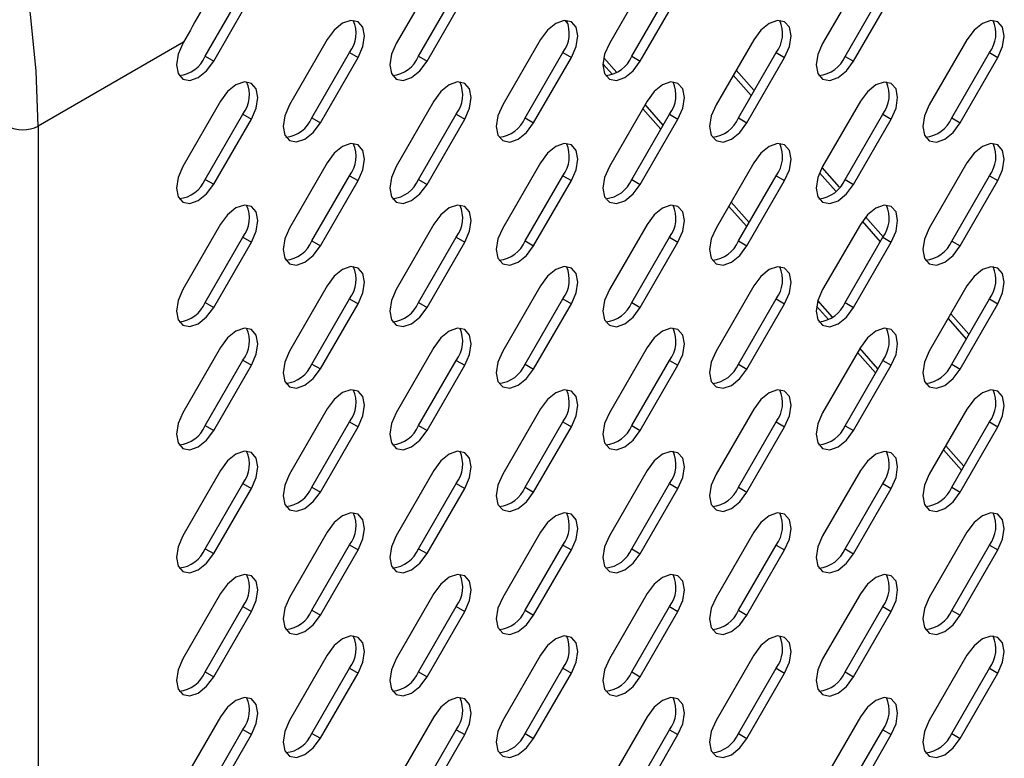
# Model space of a CAD drawing. Units: millimetres. Extents: x 115 to 2626, y 105 to 1901.
# Drawn here: x 2465 to 2530, y 572 to 621 of the extents above; entities that cross this region are included whole.
import ezdxf

# ---------------------------------------------------------------- set-up
doc = ezdxf.new("R2010")
doc.units = ezdxf.units.MM

msp = doc.modelspace()

# ---------------------------------------------------------------- linework, layer by layer
at = {"color": 7, "linetype": 'Continuous', "lineweight": 25}
for p, q in [((2492.172, 623.742), (2489.672, 619.411)), ((2506.314, 623.74), (2503.814, 619.41)), ((2520.456, 623.739), (2517.956, 619.409)), ((2491.156, 618.554), (2493.656, 622.884)), ((2505.298, 618.553), (2507.798, 622.883)), ((2519.44, 618.552), (2521.94, 622.882)), ((2491.722, 618.228), (2494.222, 622.558)), ((2505.864, 618.226), (2508.364, 622.556)), ((2520.006, 618.225), (2522.506, 622.555)), ((2477.014, 618.555), (2479.107, 622.181)), ((2477.579, 618.229), (2479.673, 621.855)), ((2501.093, 620.668), (2500.856, 620.936)), ((2485.101, 619.66), (2482.601, 615.329)), ((2499.243, 619.658), (2496.743, 615.328)), ((2513.385, 619.657), (2510.885, 615.327)), ((2527.527, 619.656), (2525.027, 615.325)), ((2475.573, 619.488), (2465.931, 613.922)), ((2475.573, 619.488), (2475.529, 619.413)), ((2477.014, 618.555), (2477.579, 618.229)), ((2484.085, 614.472), (2486.585, 618.802)), ((2484.651, 614.146), (2487.151, 618.476)), ((2486.585, 618.802), (2487.151, 618.476)), ((2491.156, 618.554), (2491.722, 618.228)), ((2498.227, 614.471), (2500.727, 618.801)), ((2498.793, 614.144), (2501.293, 618.474)), ((2500.727, 618.801), (2501.293, 618.474)), ((2504.298, 617.485), (2503.441, 618.457)), ((2505.298, 618.553), (2505.864, 618.226)), ((2512.369, 614.469), (2514.869, 618.8)), ((2512.935, 614.143), (2515.435, 618.473)), ((2514.869, 618.8), (2515.435, 618.473)), ((2519.44, 618.552), (2520.006, 618.225)), ((2526.511, 614.468), (2529.011, 618.798)), ((2527.077, 614.142), (2529.577, 618.472)), ((2529.011, 618.798), (2529.577, 618.472)), ((2504.018, 617.35), (2503.391, 618.061)), ((2513.415, 616.282), (2512.219, 617.638)), ((2478.029, 615.577), (2475.529, 611.247)), ((2492.172, 615.576), (2489.672, 611.246)), ((2506.314, 615.575), (2503.814, 611.245)), ((2507.22, 613.717), (2506.024, 615.074)), ((2507.379, 613.991), (2506.183, 615.348)), ((2520.456, 615.573), (2517.956, 611.243)), ((2477.014, 610.39), (2479.514, 614.72)), ((2477.579, 610.064), (2480.079, 614.394)), ((2479.514, 614.72), (2480.079, 614.394)), ((2484.085, 614.472), (2484.651, 614.146)), ((2491.156, 610.389), (2493.656, 614.719)), ((2491.722, 610.062), (2494.222, 614.392)), ((2493.656, 614.719), (2494.222, 614.392)), ((2498.227, 614.471), (2498.793, 614.144)), ((2505.298, 610.387), (2507.798, 614.718)), ((2505.864, 610.061), (2508.364, 614.391)), ((2507.798, 614.718), (2508.364, 614.391)), ((2512.369, 614.469), (2512.935, 614.143)), ((2519.44, 610.386), (2521.94, 614.716)), ((2520.006, 610.06), (2522.506, 614.39)), ((2521.94, 614.716), (2522.506, 614.39)), ((2526.511, 614.468), (2527.077, 614.142)), ((2465.931, 613.922), (2465.931, 169.723)), ((2485.101, 611.494), (2482.601, 607.164)), ((2499.243, 611.493), (2496.743, 607.163)), ((2513.385, 611.491), (2510.885, 607.161)), ((2519.072, 609.865), (2517.917, 611.175)), ((2527.527, 611.49), (2525.027, 607.16)), ((2484.085, 606.307), (2486.585, 610.637)), ((2486.585, 610.637), (2487.151, 610.31)), ((2498.227, 606.305), (2500.727, 610.636)), ((2500.727, 610.636), (2501.293, 610.309)), ((2512.369, 606.304), (2514.869, 610.634)), ((2514.869, 610.634), (2515.435, 610.308)), ((2526.511, 606.303), (2529.011, 610.633)), ((2529.011, 610.633), (2529.577, 610.306)), ((2477.014, 610.39), (2477.579, 610.064)), ((2484.651, 605.98), (2487.151, 610.31)), ((2491.156, 610.389), (2491.722, 610.062)), ((2498.793, 605.979), (2501.293, 610.309)), ((2505.298, 610.387), (2505.864, 610.061)), ((2512.935, 605.977), (2515.435, 610.308)), ((2519.44, 610.386), (2520.006, 610.06)), ((2527.077, 605.976), (2529.577, 610.306)), ((2512.918, 607.255), (2511.722, 608.611)), ((2513.076, 607.529), (2511.88, 608.885)), ((2521.961, 606.588), (2520.802, 607.903)), ((2478.029, 607.412), (2475.529, 603.082)), ((2492.172, 607.411), (2489.672, 603.081)), ((2506.314, 607.409), (2503.814, 603.079)), ((2520.456, 607.408), (2517.956, 603.078)), ((2477.014, 602.225), (2479.514, 606.555)), ((2479.514, 606.555), (2480.079, 606.228)), ((2491.156, 602.223), (2493.656, 606.553)), ((2493.656, 606.553), (2494.222, 606.227)), ((2505.298, 602.222), (2507.798, 606.552)), ((2507.798, 606.552), (2508.364, 606.226)), ((2519.44, 602.221), (2521.94, 606.551)), ((2521.94, 606.551), (2522.506, 606.224)), ((2477.579, 601.898), (2480.079, 606.228)), ((2484.085, 606.307), (2484.651, 605.98)), ((2491.722, 601.897), (2494.222, 606.227)), ((2498.227, 606.305), (2498.793, 605.979)), ((2505.864, 601.895), (2508.364, 606.226)), ((2512.369, 606.304), (2512.935, 605.977)), ((2520.006, 601.894), (2522.506, 606.224)), ((2526.511, 606.303), (2527.077, 605.976)), ((2485.101, 603.329), (2482.601, 598.999)), ((2499.243, 603.327), (2496.743, 598.997)), ((2513.385, 603.326), (2510.885, 598.996)), ((2527.527, 603.325), (2525.027, 598.995)), ((2477.014, 602.225), (2477.579, 601.898)), ((2484.085, 598.141), (2486.585, 602.471)), ((2484.651, 597.815), (2487.151, 602.145)), ((2486.585, 602.471), (2487.151, 602.145)), ((2491.156, 602.223), (2491.722, 601.897)), ((2498.227, 598.14), (2500.727, 602.47)), ((2498.793, 597.813), (2501.293, 602.144)), ((2500.727, 602.47), (2501.293, 602.144)), ((2505.298, 602.222), (2505.864, 601.895)), ((2512.369, 598.139), (2514.869, 602.469)), ((2512.935, 597.812), (2515.435, 602.142)), ((2514.869, 602.469), (2515.435, 602.142)), ((2518.344, 601.1), (2517.559, 601.991)), ((2518.602, 601.261), (2517.641, 602.351)), ((2519.44, 602.221), (2520.006, 601.894)), ((2526.511, 598.137), (2529.011, 602.467)), ((2527.077, 597.811), (2529.577, 602.141)), ((2529.011, 602.467), (2529.577, 602.141)), ((2527.659, 600.125), (2526.463, 601.482)), ((2478.029, 599.247), (2475.529, 594.917)), ((2492.172, 599.245), (2489.672, 594.915)), ((2506.314, 599.244), (2503.814, 594.914)), ((2520.456, 599.243), (2517.956, 594.913)), ((2521.464, 597.561), (2520.268, 598.918)), ((2521.622, 597.835), (2520.426, 599.191)), ((2477.014, 594.059), (2479.514, 598.389)), ((2477.579, 593.733), (2480.079, 598.063)), ((2479.514, 598.389), (2480.079, 598.063)), ((2484.085, 598.141), (2484.651, 597.815)), ((2491.156, 594.058), (2493.656, 598.388)), ((2491.722, 593.731), (2494.222, 598.062)), ((2493.656, 598.388), (2494.222, 598.062)), ((2498.227, 598.14), (2498.793, 597.813)), ((2505.298, 594.057), (2507.798, 598.387)), ((2505.864, 593.73), (2508.364, 598.06)), ((2507.798, 598.387), (2508.364, 598.06)), ((2512.369, 598.139), (2512.935, 597.812)), ((2519.44, 594.055), (2521.94, 598.385)), ((2520.006, 593.729), (2522.506, 598.059)), ((2521.94, 598.385), (2522.506, 598.059)), ((2526.511, 598.137), (2527.077, 597.811)), ((2485.101, 595.163), (2482.601, 590.833)), ((2499.243, 595.162), (2496.743, 590.832)), ((2513.385, 595.161), (2510.885, 590.831)), ((2527.527, 595.159), (2525.027, 590.829)), ((2484.085, 589.976), (2486.585, 594.306)), ((2486.585, 594.306), (2487.151, 593.979)), ((2498.227, 589.975), (2500.727, 594.305)), ((2500.727, 594.305), (2501.293, 593.978)), ((2512.369, 589.973), (2514.869, 594.303)), ((2514.869, 594.303), (2515.435, 593.977)), ((2526.511, 589.972), (2529.011, 594.302)), ((2529.011, 594.302), (2529.577, 593.975)), ((2477.014, 594.059), (2477.579, 593.733)), ((2484.651, 589.649), (2487.151, 593.979)), ((2491.156, 594.058), (2491.722, 593.731)), ((2498.793, 589.648), (2501.293, 593.978)), ((2505.298, 594.057), (2505.864, 593.73)), ((2512.935, 589.647), (2515.435, 593.977)), ((2519.44, 594.055), (2520.006, 593.729)), ((2527.077, 589.645), (2529.577, 593.975)), ((2527.162, 591.098), (2525.966, 592.455)), ((2527.32, 591.372), (2526.124, 592.729)), ((2478.029, 591.081), (2475.529, 586.751)), ((2492.172, 591.08), (2489.672, 586.75)), ((2506.314, 591.079), (2503.814, 586.748)), ((2520.456, 591.077), (2517.956, 586.747)), ((2477.014, 585.894), (2479.514, 590.224)), ((2479.514, 590.224), (2480.079, 589.897)), ((2491.156, 585.893), (2493.656, 590.223)), ((2493.656, 590.223), (2494.222, 589.896)), ((2505.298, 585.891), (2507.798, 590.221)), ((2507.798, 590.221), (2508.364, 589.895)), ((2519.44, 585.89), (2521.94, 590.22)), ((2521.94, 590.22), (2522.506, 589.893)), ((2477.579, 585.567), (2480.079, 589.897)), ((2484.085, 589.976), (2484.651, 589.649)), ((2491.722, 585.566), (2494.222, 589.896)), ((2498.227, 589.975), (2498.793, 589.648)), ((2505.864, 585.565), (2508.364, 589.895)), ((2512.369, 589.973), (2512.935, 589.647)), ((2520.006, 585.563), (2522.506, 589.893)), ((2526.511, 589.972), (2527.077, 589.645)), ((2485.101, 586.998), (2482.601, 582.668)), ((2499.243, 586.997), (2496.743, 582.666)), ((2513.385, 586.995), (2510.885, 582.665)), ((2527.527, 586.994), (2525.027, 582.664)), ((2477.014, 585.894), (2477.579, 585.567)), ((2484.085, 581.81), (2486.585, 586.141)), ((2484.651, 581.484), (2487.151, 585.814)), ((2486.585, 586.141), (2487.151, 585.814)), ((2491.156, 585.893), (2491.722, 585.566)), ((2498.227, 581.809), (2500.727, 586.139)), ((2498.793, 581.483), (2501.293, 585.813)), ((2500.727, 586.139), (2501.293, 585.813)), ((2505.298, 585.891), (2505.864, 585.565)), ((2512.369, 581.808), (2514.869, 586.138)), ((2512.935, 581.481), (2515.435, 585.811)), ((2514.869, 586.138), (2515.435, 585.811)), ((2519.44, 585.89), (2520.006, 585.563)), ((2526.511, 581.807), (2529.011, 586.137)), ((2527.077, 581.48), (2529.577, 585.81)), ((2529.011, 586.137), (2529.577, 585.81)), ((2478.029, 582.916), (2475.529, 578.586)), ((2492.172, 582.915), (2489.672, 578.584)), ((2506.314, 582.913), (2503.814, 578.583)), ((2520.456, 582.912), (2517.956, 578.582)), ((2477.014, 577.728), (2479.514, 582.059)), ((2477.579, 577.402), (2480.079, 581.732)), ((2479.514, 582.059), (2480.079, 581.732)), ((2484.085, 581.81), (2484.651, 581.484)), ((2491.156, 577.727), (2493.656, 582.057)), ((2491.722, 577.401), (2494.222, 581.731)), ((2493.656, 582.057), (2494.222, 581.731)), ((2498.227, 581.809), (2498.793, 581.483)), ((2505.298, 577.726), (2507.798, 582.056)), ((2505.864, 577.399), (2508.364, 581.729)), ((2507.798, 582.056), (2508.364, 581.729)), ((2512.369, 581.808), (2512.935, 581.481)), ((2519.44, 577.724), (2521.94, 582.055)), ((2520.006, 577.398), (2522.506, 581.728)), ((2521.94, 582.055), (2522.506, 581.728)), ((2526.511, 581.807), (2527.077, 581.48)), ((2485.101, 578.832), (2482.601, 574.502)), ((2499.243, 578.831), (2496.743, 574.501)), ((2513.385, 578.83), (2510.885, 574.5)), ((2527.527, 578.828), (2525.027, 574.498)), ((2484.085, 573.645), (2486.585, 577.975)), ((2486.585, 577.975), (2487.151, 577.649)), ((2498.227, 573.644), (2500.727, 577.974)), ((2500.727, 577.974), (2501.293, 577.647)), ((2512.369, 573.642), (2514.869, 577.973)), ((2514.869, 577.973), (2515.435, 577.646)), ((2526.511, 573.641), (2529.011, 577.971)), ((2529.011, 577.971), (2529.577, 577.645)), ((2477.014, 577.728), (2477.579, 577.402)), ((2484.651, 573.319), (2487.151, 577.649)), ((2491.156, 577.727), (2491.722, 577.401)), ((2498.793, 573.317), (2501.293, 577.647)), ((2505.298, 577.726), (2505.864, 577.399)), ((2512.935, 573.316), (2515.435, 577.646)), ((2519.44, 577.724), (2520.006, 577.398)), ((2527.077, 573.315), (2529.577, 577.645)), ((2478.029, 574.75), (2475.529, 570.42)), ((2492.172, 574.749), (2489.672, 570.419)), ((2506.314, 574.748), (2503.814, 570.418)), ((2520.456, 574.746), (2517.956, 570.416)), ((2477.014, 569.563), (2479.514, 573.893)), ((2479.514, 573.893), (2480.079, 573.567)), ((2491.156, 569.562), (2493.656, 573.892)), ((2493.656, 573.892), (2494.222, 573.565)), ((2505.298, 569.56), (2507.798, 573.891)), ((2507.798, 573.891), (2508.364, 573.564)), ((2519.44, 569.559), (2521.94, 573.889)), ((2521.94, 573.889), (2522.506, 573.563)), ((2477.579, 569.236), (2480.079, 573.567)), ((2484.085, 573.645), (2484.651, 573.319)), ((2491.722, 569.235), (2494.222, 573.565)), ((2498.227, 573.644), (2498.793, 573.317)), ((2505.864, 569.234), (2508.364, 573.564)), ((2512.369, 573.642), (2512.935, 573.316)), ((2520.006, 569.232), (2522.506, 573.563)), ((2526.511, 573.641), (2527.077, 573.315))]:
    msp.add_line(p, q, dxfattribs=at)
at = {"color": 8, "linetype": 'Continuous', "lineweight": 25}
for p, q in [((2512.029, 617.309), (2513.225, 615.952)), ((2517.749, 610.822), (2518.821, 609.605)), ((2520.581, 607.609), (2521.771, 606.259)), ((2526.273, 601.153), (2527.469, 599.796))]:
    msp.add_line(p, q, dxfattribs=at)
at = {"color": 7, "linetype": 'Continuous', "lineweight": 25, "flags": 128}
for points in [[(2465.931, 613.922), (2465.803, 617.569), (2465.419, 621.34), (2464.784, 625.207), (2463.9, 629.146), (2462.774, 633.128), (2461.414, 637.126), (2459.828, 641.114), (2458.028, 645.065), (2456.026, 648.95), (2453.836, 652.743), (2451.473, 656.419), (2448.952, 659.953), (2446.291, 663.32), (2443.508, 666.497), (2440.623, 669.463), (2437.654, 672.198), (2434.622, 674.682), (2431.549, 676.899), (2428.454, 678.833)], [(2487.151, 618.476), (2487.465, 619.2), (2487.575, 619.904), (2487.465, 620.481), (2487.151, 620.843), (2486.68, 620.934), (2486.126, 620.742), (2485.571, 620.294), (2485.101, 619.66)], [(2501.293, 618.474), (2501.607, 619.199), (2501.717, 619.903), (2501.607, 620.48), (2501.293, 620.842), (2500.822, 620.933), (2500.268, 620.74), (2499.713, 620.293), (2499.243, 619.658)], [(2515.435, 618.473), (2515.749, 619.197), (2515.859, 619.902), (2515.749, 620.479), (2515.435, 620.84), (2514.965, 620.932), (2514.41, 620.739), (2513.855, 620.291), (2513.385, 619.657)], [(2529.577, 618.472), (2529.891, 619.196), (2530.001, 619.9), (2529.891, 620.477), (2529.577, 620.839), (2529.107, 620.93), (2528.552, 620.738), (2527.997, 620.29), (2527.527, 619.656)], [(2475.529, 619.413), (2475.215, 618.688), (2475.105, 617.984), (2475.215, 617.407), (2475.529, 617.045), (2476, 616.954), (2476.554, 617.147), (2477.109, 617.595), (2477.579, 618.229)], [(2489.672, 619.411), (2489.357, 618.687), (2489.247, 617.983), (2489.357, 617.406), (2489.672, 617.044), (2490.142, 616.953), (2490.697, 617.146), (2491.251, 617.593), (2491.722, 618.228)], [(2503.814, 619.41), (2503.499, 618.686), (2503.389, 617.981), (2503.499, 617.404), (2503.814, 617.043), (2504.284, 616.951), (2504.839, 617.144), (2505.393, 617.592), (2505.864, 618.226)], [(2517.956, 619.409), (2517.642, 618.684), (2517.531, 617.98), (2517.642, 617.403), (2517.956, 617.042), (2518.426, 616.95), (2518.981, 617.143), (2519.536, 617.591), (2520.006, 618.225)], [(2480.079, 614.394), (2480.394, 615.118), (2480.504, 615.822), (2480.394, 616.399), (2480.079, 616.761), (2479.609, 616.852), (2479.054, 616.659), (2478.5, 616.212), (2478.029, 615.577)], [(2494.222, 614.392), (2494.536, 615.117), (2494.646, 615.821), (2494.536, 616.398), (2494.222, 616.76), (2493.751, 616.851), (2493.197, 616.658), (2492.642, 616.21), (2492.172, 615.576)], [(2508.364, 614.391), (2508.678, 615.115), (2508.788, 615.82), (2508.678, 616.397), (2508.364, 616.758), (2507.893, 616.85), (2507.339, 616.657), (2506.784, 616.209), (2506.314, 615.575)], [(2522.506, 614.39), (2522.82, 615.114), (2522.93, 615.818), (2522.82, 616.395), (2522.506, 616.757), (2522.036, 616.848), (2521.481, 616.655), (2520.926, 616.208), (2520.456, 615.573)], [(2482.601, 615.329), (2482.286, 614.605), (2482.176, 613.901), (2482.286, 613.324), (2482.601, 612.962), (2483.071, 612.871), (2483.626, 613.064), (2484.18, 613.511), (2484.651, 614.146)], [(2496.743, 615.328), (2496.428, 614.604), (2496.318, 613.899), (2496.428, 613.322), (2496.743, 612.961), (2497.213, 612.869), (2497.768, 613.062), (2498.322, 613.51), (2498.793, 614.144)], [(2510.885, 615.327), (2510.571, 614.602), (2510.46, 613.898), (2510.571, 613.321), (2510.885, 612.959), (2511.355, 612.868), (2511.91, 613.061), (2512.465, 613.509), (2512.935, 614.143)], [(2525.027, 615.325), (2524.713, 614.601), (2524.602, 613.897), (2524.713, 613.32), (2525.027, 612.958), (2525.497, 612.867), (2526.052, 613.06), (2526.607, 613.507), (2527.077, 614.142)], [(2487.151, 610.31), (2487.465, 611.035), (2487.575, 611.739), (2487.465, 612.316), (2487.151, 612.678), (2486.68, 612.769), (2486.126, 612.576), (2485.571, 612.128), (2485.101, 611.494)], [(2501.293, 610.309), (2501.607, 611.033), (2501.717, 611.738), (2501.607, 612.315), (2501.293, 612.676), (2500.822, 612.768), (2500.268, 612.575), (2499.713, 612.127), (2499.243, 611.493)], [(2515.435, 610.308), (2515.749, 611.032), (2515.859, 611.736), (2515.749, 612.313), (2515.435, 612.675), (2514.965, 612.766), (2514.41, 612.573), (2513.855, 612.126), (2513.385, 611.491)], [(2529.577, 610.306), (2529.891, 611.031), (2530.001, 611.735), (2529.891, 612.312), (2529.577, 612.674), (2529.107, 612.765), (2528.552, 612.572), (2527.997, 612.124), (2527.527, 611.49)], [(2475.529, 611.247), (2475.215, 610.523), (2475.105, 609.819), (2475.215, 609.242), (2475.529, 608.88), (2476, 608.789), (2476.554, 608.982), (2477.109, 609.429), (2477.579, 610.064)], [(2489.672, 611.246), (2489.357, 610.522), (2489.247, 609.817), (2489.357, 609.24), (2489.672, 608.879), (2490.142, 608.787), (2490.697, 608.98), (2491.251, 609.428), (2491.722, 610.062)], [(2503.814, 611.245), (2503.499, 610.52), (2503.389, 609.816), (2503.499, 609.239), (2503.814, 608.877), (2504.284, 608.786), (2504.839, 608.979), (2505.393, 609.427), (2505.864, 610.061)], [(2517.956, 611.243), (2517.642, 610.519), (2517.531, 609.815), (2517.642, 609.238), (2517.956, 608.876), (2518.426, 608.785), (2518.981, 608.978), (2519.536, 609.425), (2520.006, 610.06)], [(2480.079, 606.228), (2480.394, 606.953), (2480.504, 607.657), (2480.394, 608.234), (2480.079, 608.596), (2479.609, 608.687), (2479.054, 608.494), (2478.5, 608.046), (2478.029, 607.412)], [(2494.222, 606.227), (2494.536, 606.951), (2494.646, 607.656), (2494.536, 608.233), (2494.222, 608.594), (2493.751, 608.686), (2493.197, 608.493), (2492.642, 608.045), (2492.172, 607.411)], [(2508.364, 606.226), (2508.678, 606.95), (2508.788, 607.654), (2508.678, 608.231), (2508.364, 608.593), (2507.893, 608.684), (2507.339, 608.491), (2506.784, 608.044), (2506.314, 607.409)], [(2522.506, 606.224), (2522.82, 606.949), (2522.93, 607.653), (2522.82, 608.23), (2522.506, 608.592), (2522.036, 608.683), (2521.481, 608.49), (2520.926, 608.042), (2520.456, 607.408)], [(2482.601, 607.164), (2482.286, 606.44), (2482.176, 605.735), (2482.286, 605.158), (2482.601, 604.797), (2483.071, 604.705), (2483.626, 604.898), (2484.18, 605.346), (2484.651, 605.98)], [(2496.743, 607.163), (2496.428, 606.438), (2496.318, 605.734), (2496.428, 605.157), (2496.743, 604.795), (2497.213, 604.704), (2497.768, 604.897), (2498.322, 605.344), (2498.793, 605.979)], [(2510.885, 607.161), (2510.571, 606.437), (2510.46, 605.733), (2510.571, 605.156), (2510.885, 604.794), (2511.355, 604.703), (2511.91, 604.896), (2512.465, 605.343), (2512.935, 605.977)], [(2525.027, 607.16), (2524.713, 606.436), (2524.602, 605.731), (2524.713, 605.154), (2525.027, 604.793), (2525.497, 604.701), (2526.052, 604.894), (2526.607, 605.342), (2527.077, 605.976)], [(2487.151, 602.145), (2487.465, 602.869), (2487.575, 603.574), (2487.465, 604.15), (2487.151, 604.512), (2486.68, 604.604), (2486.126, 604.411), (2485.571, 603.963), (2485.101, 603.329)], [(2501.293, 602.144), (2501.607, 602.868), (2501.717, 603.572), (2501.607, 604.149), (2501.293, 604.511), (2500.822, 604.602), (2500.268, 604.409), (2499.713, 603.962), (2499.243, 603.327)], [(2515.435, 602.142), (2515.749, 602.867), (2515.859, 603.571), (2515.749, 604.148), (2515.435, 604.509), (2514.965, 604.601), (2514.41, 604.408), (2513.855, 603.96), (2513.385, 603.326)], [(2529.577, 602.141), (2529.891, 602.865), (2530.001, 603.57), (2529.891, 604.146), (2529.577, 604.508), (2529.107, 604.6), (2528.552, 604.407), (2527.997, 603.959), (2527.527, 603.325)], [(2475.529, 603.082), (2475.215, 602.357), (2475.105, 601.653), (2475.215, 601.076), (2475.529, 600.715), (2476, 600.623), (2476.554, 600.816), (2477.109, 601.264), (2477.579, 601.898)], [(2489.672, 603.081), (2489.357, 602.356), (2489.247, 601.652), (2489.357, 601.075), (2489.672, 600.713), (2490.142, 600.622), (2490.697, 600.815), (2491.251, 601.262), (2491.722, 601.897)], [(2503.814, 603.079), (2503.499, 602.355), (2503.389, 601.651), (2503.499, 601.074), (2503.814, 600.712), (2504.284, 600.621), (2504.839, 600.813), (2505.393, 601.261), (2505.864, 601.895)], [(2517.956, 603.078), (2517.642, 602.353), (2517.531, 601.649), (2517.642, 601.072), (2517.956, 600.711), (2518.426, 600.619), (2518.981, 600.812), (2519.536, 601.26), (2520.006, 601.894)], [(2480.079, 598.063), (2480.394, 598.787), (2480.504, 599.492), (2480.394, 600.068), (2480.079, 600.43), (2479.609, 600.521), (2479.054, 600.329), (2478.5, 599.881), (2478.029, 599.247)], [(2494.222, 598.062), (2494.536, 598.786), (2494.646, 599.49), (2494.536, 600.067), (2494.222, 600.429), (2493.751, 600.52), (2493.197, 600.327), (2492.642, 599.88), (2492.172, 599.245)], [(2508.364, 598.06), (2508.678, 598.785), (2508.788, 599.489), (2508.678, 600.066), (2508.364, 600.427), (2507.893, 600.519), (2507.339, 600.326), (2506.784, 599.878), (2506.314, 599.244)], [(2522.506, 598.059), (2522.82, 598.783), (2522.93, 599.488), (2522.82, 600.064), (2522.506, 600.426), (2522.036, 600.517), (2521.481, 600.325), (2520.926, 599.877), (2520.456, 599.243)], [(2482.601, 598.999), (2482.286, 598.274), (2482.176, 597.57), (2482.286, 596.993), (2482.601, 596.631), (2483.071, 596.54), (2483.626, 596.733), (2484.18, 597.18), (2484.651, 597.815)], [(2496.743, 598.997), (2496.428, 598.273), (2496.318, 597.569), (2496.428, 596.992), (2496.743, 596.63), (2497.213, 596.539), (2497.768, 596.731), (2498.322, 597.179), (2498.793, 597.813)], [(2510.885, 598.996), (2510.571, 598.271), (2510.46, 597.567), (2510.571, 596.99), (2510.885, 596.629), (2511.355, 596.537), (2511.91, 596.73), (2512.465, 597.178), (2512.935, 597.812)], [(2525.027, 598.995), (2524.713, 598.27), (2524.602, 597.566), (2524.713, 596.989), (2525.027, 596.627), (2525.497, 596.536), (2526.052, 596.729), (2526.607, 597.176), (2527.077, 597.811)], [(2487.151, 593.979), (2487.465, 594.704), (2487.575, 595.408), (2487.465, 595.985), (2487.151, 596.347), (2486.68, 596.438), (2486.126, 596.245), (2485.571, 595.798), (2485.101, 595.163)], [(2501.293, 593.978), (2501.607, 594.703), (2501.717, 595.407), (2501.607, 595.984), (2501.293, 596.345), (2500.822, 596.437), (2500.268, 596.244), (2499.713, 595.796), (2499.243, 595.162)], [(2515.435, 593.977), (2515.749, 594.701), (2515.859, 595.406), (2515.749, 595.982), (2515.435, 596.344), (2514.965, 596.435), (2514.41, 596.243), (2513.855, 595.795), (2513.385, 595.161)], [(2529.577, 593.975), (2529.891, 594.7), (2530.001, 595.404), (2529.891, 595.981), (2529.577, 596.343), (2529.107, 596.434), (2528.552, 596.241), (2527.997, 595.794), (2527.527, 595.159)], [(2475.529, 594.917), (2475.215, 594.192), (2475.105, 593.488), (2475.215, 592.911), (2475.529, 592.549), (2476, 592.458), (2476.554, 592.651), (2477.109, 593.098), (2477.579, 593.733)], [(2489.672, 594.915), (2489.357, 594.191), (2489.247, 593.486), (2489.357, 592.91), (2489.672, 592.548), (2490.142, 592.457), (2490.697, 592.649), (2491.251, 593.097), (2491.722, 593.731)], [(2503.814, 594.914), (2503.499, 594.189), (2503.389, 593.485), (2503.499, 592.908), (2503.814, 592.547), (2504.284, 592.455), (2504.839, 592.648), (2505.393, 593.096), (2505.864, 593.73)], [(2517.956, 594.913), (2517.642, 594.188), (2517.531, 593.484), (2517.642, 592.907), (2517.956, 592.545), (2518.426, 592.454), (2518.981, 592.647), (2519.536, 593.094), (2520.006, 593.729)], [(2480.079, 589.897), (2480.394, 590.622), (2480.504, 591.326), (2480.394, 591.903), (2480.079, 592.265), (2479.609, 592.356), (2479.054, 592.163), (2478.5, 591.716), (2478.029, 591.081)], [(2494.222, 589.896), (2494.536, 590.621), (2494.646, 591.325), (2494.536, 591.902), (2494.222, 592.263), (2493.751, 592.355), (2493.197, 592.162), (2492.642, 591.714), (2492.172, 591.08)], [(2508.364, 589.895), (2508.678, 590.619), (2508.788, 591.323), (2508.678, 591.9), (2508.364, 592.262), (2507.893, 592.353), (2507.339, 592.161), (2506.784, 591.713), (2506.314, 591.079)], [(2522.506, 589.893), (2522.82, 590.618), (2522.93, 591.322), (2522.82, 591.899), (2522.506, 592.261), (2522.036, 592.352), (2521.481, 592.159), (2520.926, 591.712), (2520.456, 591.077)], [(2482.601, 590.833), (2482.286, 590.109), (2482.176, 589.404), (2482.286, 588.828), (2482.601, 588.466), (2483.071, 588.375), (2483.626, 588.567), (2484.18, 589.015), (2484.651, 589.649)], [(2496.743, 590.832), (2496.428, 590.107), (2496.318, 589.403), (2496.428, 588.826), (2496.743, 588.465), (2497.213, 588.373), (2497.768, 588.566), (2498.322, 589.014), (2498.793, 589.648)], [(2510.885, 590.831), (2510.571, 590.106), (2510.46, 589.402), (2510.571, 588.825), (2510.885, 588.463), (2511.355, 588.372), (2511.91, 588.565), (2512.465, 589.012), (2512.935, 589.647)], [(2525.027, 590.829), (2524.713, 590.105), (2524.602, 589.4), (2524.713, 588.824), (2525.027, 588.462), (2525.497, 588.371), (2526.052, 588.563), (2526.607, 589.011), (2527.077, 589.645)], [(2487.151, 585.814), (2487.465, 586.539), (2487.575, 587.243), (2487.465, 587.82), (2487.151, 588.181), (2486.68, 588.273), (2486.126, 588.08), (2485.571, 587.632), (2485.101, 586.998)], [(2501.293, 585.813), (2501.607, 586.537), (2501.717, 587.241), (2501.607, 587.818), (2501.293, 588.18), (2500.822, 588.271), (2500.268, 588.079), (2499.713, 587.631), (2499.243, 586.997)], [(2515.435, 585.811), (2515.749, 586.536), (2515.859, 587.24), (2515.749, 587.817), (2515.435, 588.179), (2514.965, 588.27), (2514.41, 588.077), (2513.855, 587.63), (2513.385, 586.995)], [(2529.577, 585.81), (2529.891, 586.535), (2530.001, 587.239), (2529.891, 587.816), (2529.577, 588.177), (2529.107, 588.269), (2528.552, 588.076), (2527.997, 587.628), (2527.527, 586.994)], [(2475.529, 586.751), (2475.215, 586.027), (2475.105, 585.322), (2475.215, 584.746), (2475.529, 584.384), (2476, 584.292), (2476.554, 584.485), (2477.109, 584.933), (2477.579, 585.567)], [(2489.672, 586.75), (2489.357, 586.025), (2489.247, 585.321), (2489.357, 584.744), (2489.672, 584.383), (2490.142, 584.291), (2490.697, 584.484), (2491.251, 584.932), (2491.722, 585.566)], [(2503.814, 586.748), (2503.499, 586.024), (2503.389, 585.32), (2503.499, 584.743), (2503.814, 584.381), (2504.284, 584.29), (2504.839, 584.483), (2505.393, 584.93), (2505.864, 585.565)], [(2517.956, 586.747), (2517.642, 586.023), (2517.531, 585.318), (2517.642, 584.742), (2517.956, 584.38), (2518.426, 584.288), (2518.981, 584.481), (2519.536, 584.929), (2520.006, 585.563)], [(2480.079, 581.732), (2480.394, 582.456), (2480.504, 583.161), (2480.394, 583.738), (2480.079, 584.099), (2479.609, 584.191), (2479.054, 583.998), (2478.5, 583.55), (2478.029, 582.916)], [(2494.222, 581.731), (2494.536, 582.455), (2494.646, 583.159), (2494.536, 583.736), (2494.222, 584.098), (2493.751, 584.189), (2493.197, 583.997), (2492.642, 583.549), (2492.172, 582.915)], [(2508.364, 581.729), (2508.678, 582.454), (2508.788, 583.158), (2508.678, 583.735), (2508.364, 584.097), (2507.893, 584.188), (2507.339, 583.995), (2506.784, 583.548), (2506.314, 582.913)], [(2522.506, 581.728), (2522.82, 582.452), (2522.93, 583.157), (2522.82, 583.734), (2522.506, 584.095), (2522.036, 584.187), (2521.481, 583.994), (2520.926, 583.546), (2520.456, 582.912)], [(2482.601, 582.668), (2482.286, 581.943), (2482.176, 581.239), (2482.286, 580.662), (2482.601, 580.3), (2483.071, 580.209), (2483.626, 580.402), (2484.18, 580.85), (2484.651, 581.484)], [(2496.743, 582.666), (2496.428, 581.942), (2496.318, 581.238), (2496.428, 580.661), (2496.743, 580.299), (2497.213, 580.208), (2497.768, 580.401), (2498.322, 580.848), (2498.793, 581.483)], [(2510.885, 582.665), (2510.571, 581.941), (2510.46, 581.236), (2510.571, 580.659), (2510.885, 580.298), (2511.355, 580.206), (2511.91, 580.399), (2512.465, 580.847), (2512.935, 581.481)], [(2525.027, 582.664), (2524.713, 581.939), (2524.602, 581.235), (2524.713, 580.658), (2525.027, 580.297), (2525.497, 580.205), (2526.052, 580.398), (2526.607, 580.846), (2527.077, 581.48)], [(2487.151, 577.649), (2487.465, 578.373), (2487.575, 579.077), (2487.465, 579.654), (2487.151, 580.016), (2486.68, 580.107), (2486.126, 579.914), (2485.571, 579.467), (2485.101, 578.832)], [(2501.293, 577.647), (2501.607, 578.372), (2501.717, 579.076), (2501.607, 579.653), (2501.293, 580.015), (2500.822, 580.106), (2500.268, 579.913), (2499.713, 579.465), (2499.243, 578.831)], [(2515.435, 577.646), (2515.749, 578.37), (2515.859, 579.075), (2515.749, 579.652), (2515.435, 580.013), (2514.965, 580.105), (2514.41, 579.912), (2513.855, 579.464), (2513.385, 578.83)], [(2529.577, 577.645), (2529.891, 578.369), (2530.001, 579.073), (2529.891, 579.65), (2529.577, 580.012), (2529.107, 580.103), (2528.552, 579.91), (2527.997, 579.463), (2527.527, 578.828)], [(2475.529, 578.586), (2475.215, 577.861), (2475.105, 577.157), (2475.215, 576.58), (2475.529, 576.218), (2476, 576.127), (2476.554, 576.32), (2477.109, 576.768), (2477.579, 577.402)], [(2489.672, 578.584), (2489.357, 577.86), (2489.247, 577.156), (2489.357, 576.579), (2489.672, 576.217), (2490.142, 576.126), (2490.697, 576.319), (2491.251, 576.766), (2491.722, 577.401)], [(2503.814, 578.583), (2503.499, 577.859), (2503.389, 577.154), (2503.499, 576.577), (2503.814, 576.216), (2504.284, 576.124), (2504.839, 576.317), (2505.393, 576.765), (2505.864, 577.399)], [(2517.956, 578.582), (2517.642, 577.857), (2517.531, 577.153), (2517.642, 576.576), (2517.956, 576.214), (2518.426, 576.123), (2518.981, 576.316), (2519.536, 576.764), (2520.006, 577.398)], [(2480.079, 573.567), (2480.394, 574.291), (2480.504, 574.995), (2480.394, 575.572), (2480.079, 575.934), (2479.609, 576.025), (2479.054, 575.832), (2478.5, 575.385), (2478.029, 574.75)], [(2494.222, 573.565), (2494.536, 574.29), (2494.646, 574.994), (2494.536, 575.571), (2494.222, 575.933), (2493.751, 576.024), (2493.197, 575.831), (2492.642, 575.383), (2492.172, 574.749)], [(2508.364, 573.564), (2508.678, 574.288), (2508.788, 574.993), (2508.678, 575.57), (2508.364, 575.931), (2507.893, 576.023), (2507.339, 575.83), (2506.784, 575.382), (2506.314, 574.748)], [(2522.506, 573.563), (2522.82, 574.287), (2522.93, 574.991), (2522.82, 575.568), (2522.506, 575.93), (2522.036, 576.021), (2521.481, 575.828), (2520.926, 575.381), (2520.456, 574.746)], [(2482.601, 574.502), (2482.286, 573.778), (2482.176, 573.074), (2482.286, 572.497), (2482.601, 572.135), (2483.071, 572.044), (2483.626, 572.237), (2484.18, 572.684), (2484.651, 573.319)], [(2496.743, 574.501), (2496.428, 573.777), (2496.318, 573.072), (2496.428, 572.495), (2496.743, 572.134), (2497.213, 572.042), (2497.768, 572.235), (2498.322, 572.683), (2498.793, 573.317)], [(2510.885, 574.5), (2510.571, 573.775), (2510.46, 573.071), (2510.571, 572.494), (2510.885, 572.132), (2511.355, 572.041), (2511.91, 572.234), (2512.465, 572.682), (2512.935, 573.316)], [(2525.027, 574.498), (2524.713, 573.774), (2524.602, 573.07), (2524.713, 572.493), (2525.027, 572.131), (2525.497, 572.04), (2526.052, 572.233), (2526.607, 572.68), (2527.077, 573.315)]]:
    msp.add_lwpolyline(points, dxfattribs=at)
at = {"color": 7, "linetype": 'Continuous', "lineweight": 25}
for centre, radius, start, end in [((2484.935, 620.071), 2.082, 322.43691, 24.5786), ((2499.077, 620.07), 2.082, 322.43691, 24.5786), ((2513.219, 620.069), 2.082, 322.43691, 24.5786), ((2527.361, 620.067), 2.082, 322.43691, 24.5786), ((2475.09, 619.35), 2.082, 275.42404, 337.56412), ((2489.232, 619.349), 2.082, 275.42404, 337.56412), ((2503.374, 619.347), 2.082, 275.42404, 337.56412), ((2517.516, 619.346), 2.082, 275.42404, 337.56412), ((2477.864, 615.989), 2.082, 322.43691, 24.5786), ((2492.006, 615.988), 2.082, 322.43691, 24.5786), ((2506.148, 615.987), 2.082, 322.43691, 24.5786), ((2520.29, 615.985), 2.082, 322.43691, 24.5786), ((2482.161, 615.267), 2.082, 275.42404, 337.56412), ((2496.303, 615.265), 2.082, 275.42404, 337.56412), ((2510.445, 615.264), 2.082, 275.42404, 337.56412), ((2524.587, 615.263), 2.082, 275.42404, 337.56412), ((2464.912, 615.887), 2.213, 242.60967, 297.39033), ((2484.935, 611.906), 2.082, 322.43691, 24.5786), ((2499.077, 611.905), 2.082, 322.43691, 24.5786), ((2513.219, 611.903), 2.082, 322.43691, 24.5786), ((2527.361, 611.902), 2.082, 322.43691, 24.5786), ((2475.09, 611.185), 2.082, 275.42404, 337.56412), ((2489.232, 611.183), 2.082, 275.42404, 337.56412), ((2503.374, 611.182), 2.082, 275.42404, 337.56412), ((2517.516, 611.181), 2.082, 275.42404, 337.56412), ((2477.864, 607.824), 2.082, 322.43691, 24.5786), ((2492.006, 607.823), 2.082, 322.43691, 24.5786), ((2506.148, 607.821), 2.082, 322.43691, 24.5786), ((2520.29, 607.82), 2.082, 322.43691, 24.5786), ((2482.161, 607.101), 2.082, 275.42404, 337.56412), ((2496.303, 607.1), 2.082, 275.42404, 337.56412), ((2510.445, 607.099), 2.082, 275.42404, 337.56412), ((2524.587, 607.097), 2.082, 275.42404, 337.56412), ((2484.935, 603.741), 2.082, 322.43691, 24.5786), ((2499.077, 603.739), 2.082, 322.43691, 24.5786), ((2513.219, 603.738), 2.082, 322.43691, 24.5786), ((2527.361, 603.737), 2.082, 322.43691, 24.5786), ((2475.09, 603.019), 2.082, 275.42404, 337.56412), ((2489.232, 603.018), 2.082, 275.42404, 337.56412), ((2503.374, 603.016), 2.082, 275.42404, 337.56412), ((2517.516, 603.015), 2.082, 275.42404, 337.56412), ((2477.864, 599.659), 2.082, 322.43691, 24.5786), ((2492.006, 599.657), 2.082, 322.43691, 24.5786), ((2506.148, 599.656), 2.082, 322.43691, 24.5786), ((2520.29, 599.655), 2.082, 322.43691, 24.5786), ((2482.161, 598.936), 2.082, 275.42404, 337.56412), ((2496.303, 598.934), 2.082, 275.42404, 337.56412), ((2510.445, 598.933), 2.082, 275.42404, 337.56412), ((2524.587, 598.932), 2.082, 275.42404, 337.56412), ((2484.935, 595.575), 2.082, 322.43691, 24.5786), ((2499.077, 595.574), 2.082, 322.43691, 24.5786), ((2513.219, 595.573), 2.082, 322.43691, 24.5786), ((2527.361, 595.571), 2.082, 322.43691, 24.5786), ((2475.09, 594.854), 2.082, 275.42404, 337.56412), ((2489.232, 594.852), 2.082, 275.42404, 337.56412), ((2503.374, 594.851), 2.082, 275.42404, 337.56412), ((2517.516, 594.85), 2.082, 275.42404, 337.56412), ((2477.864, 591.493), 2.082, 322.43691, 24.5786), ((2492.006, 591.492), 2.082, 322.43691, 24.5786), ((2506.148, 591.491), 2.082, 322.43691, 24.5786), ((2520.29, 591.489), 2.082, 322.43691, 24.5786), ((2482.161, 590.77), 2.082, 275.42404, 337.56412), ((2496.303, 590.769), 2.082, 275.42404, 337.56412), ((2510.445, 590.768), 2.082, 275.42404, 337.56412), ((2524.587, 590.766), 2.082, 275.42404, 337.56412), ((2484.935, 587.41), 2.082, 322.43691, 24.5786), ((2499.077, 587.408), 2.082, 322.43691, 24.5786), ((2513.219, 587.407), 2.082, 322.43691, 24.5786), ((2527.361, 587.406), 2.082, 322.43691, 24.5786), ((2475.09, 586.688), 2.082, 275.42404, 337.56412), ((2489.232, 586.687), 2.082, 275.42404, 337.56412), ((2503.374, 586.686), 2.082, 275.42404, 337.56412), ((2517.516, 586.684), 2.082, 275.42404, 337.56412), ((2477.864, 583.328), 2.082, 322.43691, 24.5786), ((2492.006, 583.326), 2.082, 322.43691, 24.5786), ((2506.148, 583.325), 2.082, 322.43691, 24.5786), ((2520.29, 583.324), 2.082, 322.43691, 24.5786), ((2482.161, 582.605), 2.082, 275.42404, 337.56412), ((2496.303, 582.604), 2.082, 275.42404, 337.56412), ((2510.445, 582.602), 2.082, 275.42404, 337.56412), ((2524.587, 582.601), 2.082, 275.42404, 337.56412), ((2484.935, 579.244), 2.082, 322.43691, 24.5786), ((2499.077, 579.243), 2.082, 322.43691, 24.5786), ((2513.219, 579.242), 2.082, 322.43691, 24.5786), ((2527.361, 579.24), 2.082, 322.43691, 24.5786), ((2475.09, 578.523), 2.082, 275.42404, 337.56412), ((2489.232, 578.522), 2.082, 275.42404, 337.56412), ((2503.374, 578.52), 2.082, 275.42404, 337.56412), ((2517.516, 578.519), 2.082, 275.42404, 337.56412), ((2477.864, 575.162), 2.082, 322.43691, 24.5786), ((2492.006, 575.161), 2.082, 322.43691, 24.5786), ((2506.148, 575.16), 2.082, 322.43691, 24.5786), ((2520.29, 575.158), 2.082, 322.43691, 24.5786), ((2482.161, 574.44), 2.082, 275.42404, 337.56412), ((2496.303, 574.438), 2.082, 275.42404, 337.56412), ((2510.445, 574.437), 2.082, 275.42404, 337.56412), ((2524.587, 574.436), 2.082, 275.42404, 337.56412)]:
    msp.add_arc(centre, radius, start, end, dxfattribs=at)
msp.add_open_spline([(2477.948, 623.813), (2477.183, 622.357), (2476.392, 620.915), (2475.573, 619.488)], degree=3, dxfattribs=at)

doc.saveas('drawing.dxf')
